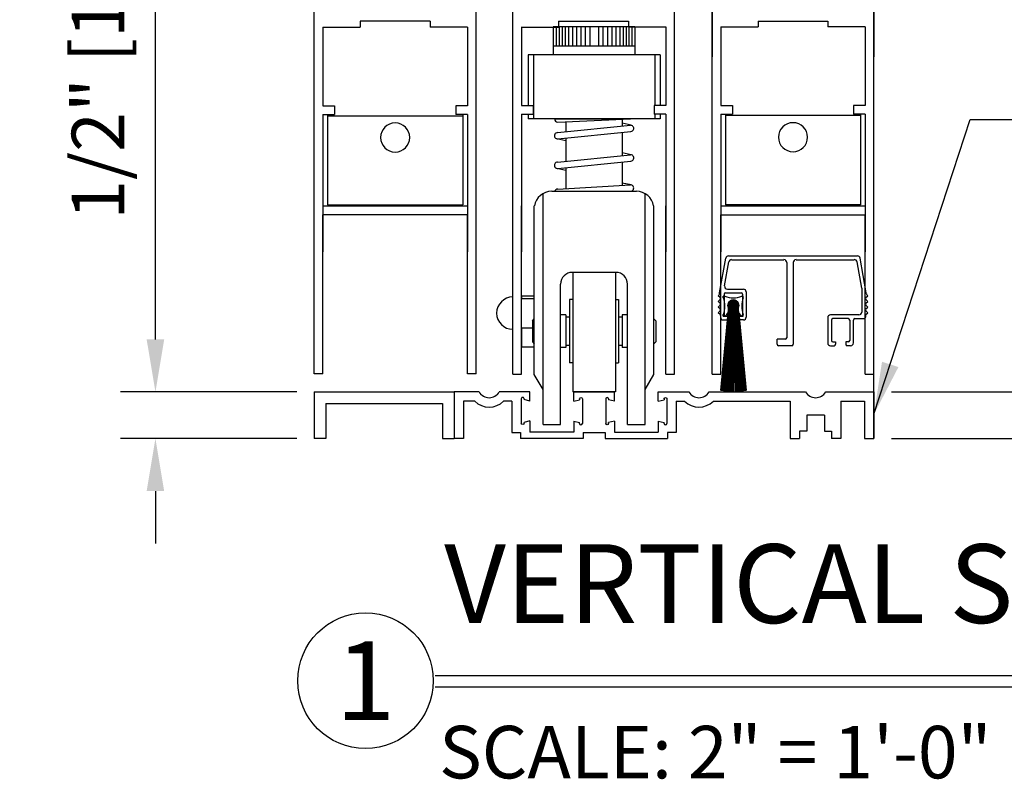
# Model space of a CAD drawing. Extents: x 927 to 2550, y 1426 to 1716.
# Drawn here: x 975 to 986, y 1494 to 1502 of the extents above; entities that cross this region are included whole.
import ezdxf
from ezdxf.enums import TextEntityAlignment as Align

# ---------------------------------------------------------------- set-up
doc = ezdxf.new("R2010")
doc.units = 0
doc.header["$MEASUREMENT"] = 0
doc.header["$PDMODE"] = 2
doc.header["$PDSIZE"] = -2
doc.layers.get('DEFPOINTS').update_dxf_attribs({"linetype": 'CONTINUOUS'})
for name, color, linetype in [('G-DETL-DIMS', 31, 'CONTINUOUS'), ('G-DETL-FINE', 32, 'CONTINUOUS'), ('G-DETL-TITL', 30, 'CONTINUOUS')]:
    doc.layers.add(name, color=color, linetype=linetype)
doc.styles.add('ROMAND150', font='ROMAND.SHX', dxfattribs={"height": 0.84375})
doc.styles.get("Standard").update_dxf_attribs({"font": 'romans.shx'})
doc.dimstyles.new('DIM6', dxfattribs={"dimscale": 6, "dimtxt": 0.09375, "dimasz": 0.09375, "dimexe": 0.0625, "dimexo": 0.03125, "dimgap": 0.03125, "dimtad": 1, "dimdec": 3, "dimzin": 4, "dimdsep": 46, "dimlunit": 5, "dimtxsty": 'Standard', "dimcen": -0.0625, "dimadec": 0, "dimazin": 0, "dimtfac": 1, "dimtdec": 3, "dimtofl": 0, "dimtmove": 0, "dimatfit": 3, "dimfxl": 0.06, "dimfrac": 2, "dimtolj": 1, "dimtzin": 4, "dimarcsym": 0})
doc.dimstyles.new('DIM6$7', dxfattribs={"dimscale": 6, "dimtxt": 0.09375, "dimasz": 0.09375, "dimexe": 0.0625, "dimexo": 0.03125, "dimgap": 0.03125, "dimtad": 0, "dimdec": 3, "dimzin": 4, "dimdsep": 46, "dimlunit": 5, "dimtxsty": 'Standard', "dimcen": -0.0625, "dimadec": 0, "dimazin": 0, "dimtfac": 1, "dimtdec": 3, "dimtofl": 0, "dimtmove": 0, "dimatfit": 3, "dimfxl": 0.06, "dimfrac": 2, "dimtolj": 1, "dimtzin": 4, "dimarcsym": 0})

# ---------------------------------------------------------------- blocks, each defined once
blk = doc.blocks.new('*D160')
at = {"layer": 'DEFPOINTS', "color": 0, "transparency": 16777216}
for p in [(976.486, 1498.211), (978.188, 1498.211), (978.188, 1497.711)]:
    blk.add_point(p, dxfattribs=at)
at = {"layer": 'G-DETL-DIMS', "color": 0, "lineweight": -2, "transparency": 16777216}
for p, q in [((976.486, 1498.774), (976.486, 1503.836)), ((978.001, 1498.211), (976.111, 1498.211)), ((978.001, 1497.711), (976.111, 1497.711)), ((976.486, 1497.149), (976.486, 1496.586))]:
    blk.add_line(p, q, dxfattribs=at)
at = {"layer": 'G-DETL-DIMS', "color": 0, "transparency": 16777216}
for points in [[(976.392, 1498.774), (976.58, 1498.774), (976.486, 1498.211)], [(976.392, 1497.149), (976.58, 1497.149), (976.486, 1497.711)]]:
    blk.add_solid(points, dxfattribs=at)
at = {"layer": 'G-DETL-DIMS', "color": 0, "transparency": 16777216, "insert": (975.87, 1501.586), "char_height": 0.5625, "attachment_point": 5, "rotation": 90}
blk.add_mtext('\\A1;1/2" [13]', dxfattribs=at)
blk = doc.blocks.new('*D140')
at = {"layer": 'DEFPOINTS', "color": 0, "transparency": 16777216}
for p in [(984.188, 1521.875), (993.902, 1521.875), (984.188, 1497.711)]:
    blk.add_point(p, dxfattribs=at)
at = {"layer": 'G-DETL-DIMS', "color": 0, "lineweight": -2, "transparency": 16777216}
for p, q in [((984.376, 1521.875), (994.277, 1521.875)), ((993.902, 1498.274), (993.902, 1521.312)), ((984.376, 1497.711), (994.277, 1497.711))]:
    blk.add_line(p, q, dxfattribs=at)
at = {"layer": 'G-DETL-DIMS', "color": 0, "transparency": 16777216}
for points in [[(993.808, 1521.312), (993.996, 1521.312), (993.902, 1521.875)], [(993.808, 1498.274), (993.996, 1498.274), (993.902, 1497.711)]]:
    blk.add_solid(points, dxfattribs=at)
at = {"layer": 'G-DETL-DIMS', "color": 0, "transparency": 16777216, "insert": (993.286, 1509.793), "char_height": 0.5625, "attachment_point": 5, "rotation": 90}
blk.add_mtext('\\A1;92" [2337] PACKAGE HEIGHT', dxfattribs=at)
blk = doc.blocks.new('*D141')
at = {"layer": 'DEFPOINTS', "color": 0, "transparency": 16777216}
for p in [(984.188, 1512.875), (992.399, 1512.875), (984.188, 1498.211)]:
    blk.add_point(p, dxfattribs=at)
at = {"layer": 'G-DETL-DIMS', "color": 0, "lineweight": -2, "transparency": 16777216}
for p, q in [((984.376, 1512.875), (992.774, 1512.875)), ((992.399, 1498.774), (992.399, 1512.312)), ((984.376, 1498.211), (992.774, 1498.211))]:
    blk.add_line(p, q, dxfattribs=at)
at = {"layer": 'G-DETL-DIMS', "color": 0, "transparency": 16777216}
for points in [[(992.305, 1512.312), (992.493, 1512.312), (992.399, 1512.875)], [(992.305, 1498.774), (992.493, 1498.774), (992.399, 1498.211)]]:
    blk.add_solid(points, dxfattribs=at)
at = {"layer": 'G-DETL-DIMS', "color": 0, "transparency": 16777216, "insert": (991.783, 1505.522), "char_height": 0.5625, "attachment_point": 5, "rotation": 90}
blk.add_mtext('\\A1;82 1/2" [2095] CLEAR OPENING', dxfattribs=at)
blk = doc.blocks.new('*D143')
at = {"layer": 'DEFPOINTS', "color": 0, "transparency": 16777216}
for p in [(984.188, 1522.125), (995.323, 1522.125), (984.188, 1497.711)]:
    blk.add_point(p, dxfattribs=at)
at = {"layer": 'G-DETL-DIMS', "color": 0, "lineweight": -2, "transparency": 16777216}
for p, q in [((984.376, 1522.125), (995.698, 1522.125)), ((995.323, 1498.274), (995.323, 1521.562)), ((984.376, 1497.711), (995.698, 1497.711))]:
    blk.add_line(p, q, dxfattribs=at)
at = {"layer": 'G-DETL-DIMS', "color": 0, "transparency": 16777216}
for points in [[(995.229, 1521.562), (995.416, 1521.562), (995.323, 1522.125)], [(995.229, 1498.274), (995.416, 1498.274), (995.323, 1497.711)]]:
    blk.add_solid(points, dxfattribs=at)
at = {"layer": 'G-DETL-DIMS', "color": 0, "transparency": 16777216, "insert": (994.854, 1508.793), "char_height": 0.5625, "attachment_point": 5, "rotation": 90}
blk.add_mtext('\\A1;ROUGH OPENING', dxfattribs=at)

msp = doc.modelspace()

# ---------------------------------------------------------------- linework, layer by layer
at = {"layer": 'G-DETL-FINE'}
for p, q in [((982.4532, 1503.2506), (982.4532, 1501.8019)), ((984.1882, 1503.2506), (984.1882, 1501.8019)), ((978.1882, 1498.4036), (978.1882, 1502.3225)), ((979.9232, 1498.4036), (979.9232, 1502.3225)), ((980.3169, 1498.4021), (980.3169, 1502.3251)), ((982.0519, 1498.4021), (982.0519, 1502.3251)), ((982.4532, 1498.4021), (982.4532, 1502.3251)), ((984.1882, 1497.7115), (984.1882, 1502.3251)), ((979.4306, 1502.1825), (978.6806, 1502.1825)), ((978.6806, 1502.1825), (978.6806, 1502.1215)), ((979.4306, 1502.1825), (979.4306, 1502.1215)), ((980.8077, 1502.1823), (981.5577, 1502.1823)), ((980.8077, 1502.1823), (980.8077, 1502.1213)), ((981.5577, 1502.1823), (981.5577, 1502.1213)), ((982.9456, 1502.1851), (983.6956, 1502.1851)), ((982.9456, 1502.1851), (982.9456, 1502.1241)), ((983.6956, 1502.1851), (983.6956, 1502.1241)), ((978.2812, 1502.1215), (978.6806, 1502.1215)), ((978.2812, 1502.1215), (978.2812, 1501.2769)), ((979.8302, 1502.1215), (979.4306, 1502.1215)), ((979.8302, 1502.1215), (979.8302, 1501.2769)), ((980.4083, 1502.1213), (980.8077, 1502.1213)), ((980.4099, 1502.1241), (980.4099, 1501.2797)), ((981.6257, 1502.1217), (980.7507, 1502.1217)), ((980.7507, 1502.1217), (980.7507, 1501.8231)), ((980.782, 1502.1217), (980.782, 1501.9189)), ((980.815, 1502.1217), (980.815, 1501.9189)), ((980.8458, 1502.1217), (980.8458, 1501.9189)), ((980.8765, 1502.1217), (980.8765, 1501.9189)), ((980.9131, 1502.1217), (980.9131, 1501.9189)), ((980.9557, 1502.1217), (980.9557, 1501.9189)), ((980.9994, 1502.1217), (980.9994, 1501.9189)), ((981.0455, 1502.1217), (981.0455, 1501.9189)), ((981.0939, 1502.1217), (981.0939, 1501.9189)), ((981.1412, 1502.1217), (981.1412, 1501.9189)), ((981.2352, 1502.1217), (981.2352, 1501.9189)), ((981.2825, 1502.1217), (981.2825, 1501.9189)), ((981.3309, 1502.1217), (981.3309, 1501.9189)), ((981.377, 1502.1217), (981.377, 1501.9189)), ((981.4207, 1502.1217), (981.4207, 1501.9189)), ((981.4633, 1502.1217), (981.4633, 1501.9189)), ((981.4999, 1502.1217), (981.4999, 1501.9189)), ((981.5306, 1502.1217), (981.5306, 1501.9189)), ((981.9573, 1502.1213), (981.5577, 1502.1213)), ((981.5614, 1502.1217), (981.5614, 1501.9189)), ((981.5945, 1502.1217), (981.5945, 1501.9189)), ((981.6257, 1502.1217), (981.6257, 1501.8231)), ((981.9589, 1502.1241), (981.9589, 1501.2797)), ((982.5462, 1502.1241), (982.9456, 1502.1241)), ((982.5462, 1502.1241), (982.5462, 1501.2797)), ((984.0952, 1502.1241), (983.6956, 1502.1241)), ((984.0952, 1502.1241), (984.0952, 1501.2797)), ((981.8965, 1501.8231), (980.4799, 1501.8231)), ((980.4799, 1501.8231), (980.4799, 1501.2797)), ((980.5382, 1501.8231), (980.5382, 1501.1369)), ((980.7507, 1501.9189), (981.6257, 1501.9189)), ((981.8382, 1501.8231), (981.8382, 1501.2797)), ((981.8965, 1501.8231), (981.8965, 1501.2797)), ((978.2812, 1501.2769), (978.4062, 1501.2769)), ((978.2812, 1501.1839), (978.2812, 1499.7109)), ((978.2812, 1501.1839), (978.4062, 1501.1839)), ((978.3306, 1501.1839), (978.3306, 1500.2149)), ((978.4062, 1501.2769), (978.4062, 1501.1839)), ((979.7052, 1501.2769), (979.7052, 1501.1839)), ((979.8302, 1501.2769), (979.7052, 1501.2769)), ((979.8302, 1501.1839), (979.7052, 1501.1839)), ((979.7806, 1501.1839), (979.7806, 1500.2149)), ((979.8302, 1501.1839), (979.8302, 1499.7109)), ((980.4099, 1501.2797), (980.5349, 1501.2797)), ((980.4099, 1501.1867), (980.4099, 1499.7137)), ((980.4099, 1501.1867), (980.5349, 1501.1867)), ((980.4799, 1501.1867), (980.4799, 1501.1369)), ((980.5349, 1501.2797), (980.5349, 1501.1867)), ((981.8339, 1501.2797), (981.8339, 1501.1867)), ((981.9589, 1501.2797), (981.8339, 1501.2797)), ((981.9589, 1501.1867), (981.8339, 1501.1867)), ((981.8382, 1501.1867), (981.8382, 1501.1369)), ((981.8965, 1501.1867), (981.8965, 1501.1369)), ((981.9589, 1501.1867), (981.9589, 1499.7137)), ((982.5462, 1501.2797), (982.6712, 1501.2797)), ((982.5462, 1501.1867), (982.5462, 1499.7137)), ((982.5462, 1501.1867), (982.6712, 1501.1867)), ((982.5956, 1501.1867), (982.5956, 1500.2177)), ((982.6712, 1501.2797), (982.6712, 1501.1867)), ((983.9702, 1501.2797), (983.9702, 1501.1867)), ((984.0952, 1501.2797), (983.9702, 1501.2797)), ((984.0952, 1501.1867), (983.9702, 1501.1867)), ((984.0456, 1501.1867), (984.0456, 1500.2177)), ((984.0952, 1501.1867), (984.0952, 1499.7137)), ((978.3306, 1501.1699), (979.7806, 1501.1699)), ((981.8965, 1501.1369), (980.4799, 1501.1369)), ((980.7632, 1501.1369), (981.5792, 1501.1369)), ((980.7987, 1501.1034), (981.5777, 1501.1373)), ((980.8872, 1501.1072), (980.8872, 1500.9994)), ((980.8872, 1501.1072), (980.8872, 1501.0015)), ((981.4892, 1501.1334), (981.4892, 1501.0604)), ((981.4892, 1501.1334), (981.4892, 1501.0604)), ((981.4892, 1501.1334), (981.4892, 1501.0623)), ((981.5866, 1501.0687), (981.4892, 1501.0896)), ((984.0456, 1501.1727), (982.5956, 1501.1727)), ((980.7972, 1500.9903), (981.5792, 1501.0695)), ((980.8006, 1500.9225), (981.5826, 1501.0017)), ((981.4892, 1500.9922), (981.4892, 1500.7436)), ((980.8872, 1500.9022), (980.7898, 1500.9231)), ((980.8872, 1500.9312), (980.8872, 1500.6826)), ((981.5866, 1500.7519), (981.4892, 1500.7728)), ((980.7972, 1500.6735), (981.5792, 1500.7527)), ((980.8006, 1500.6057), (981.5826, 1500.6849)), ((981.4892, 1500.6754), (981.4892, 1500.4243)), ((980.8872, 1500.5854), (980.7898, 1500.6063)), ((980.8872, 1500.6144), (980.8872, 1500.3895)), ((981.5866, 1500.4287), (981.4892, 1500.4496)), ((980.7347, 1500.3615), (981.6417, 1500.3615)), ((980.7652, 1500.3615), (981.5792, 1500.3615)), ((980.7972, 1500.3843), (981.5792, 1500.4295)), ((980.6417, 1500.2037), (980.6417, 1500.3367)), ((981.7347, 1500.2037), (981.7347, 1500.3367)), ((979.8302, 1500.2009), (978.2812, 1500.2009)), ((978.3306, 1500.2149), (979.7806, 1500.2149)), ((980.4099, 1498.4021), (980.4099, 1500.2051)), ((980.5477, 1498.3993), (980.5477, 1500.2051)), ((980.6417, 1497.8615), (980.6417, 1500.2051)), ((981.7347, 1497.8615), (981.7347, 1500.2051)), ((981.8287, 1498.3993), (981.8287, 1500.2051)), ((981.9589, 1498.4021), (981.9589, 1500.2051)), ((982.5462, 1500.2037), (984.0952, 1500.2037)), ((984.0456, 1500.2177), (982.5956, 1500.2177)), ((979.8302, 1500.1079), (978.2812, 1500.1079)), ((978.2812, 1498.4036), (978.2812, 1500.1079)), ((979.8302, 1498.4036), (979.8302, 1500.1079)), ((982.5462, 1500.1107), (984.0952, 1500.1107)), ((982.5462, 1498.4021), (982.5462, 1500.1107)), ((984.0952, 1498.4021), (984.0952, 1500.1107)), ((982.5339, 1499.2729), (982.5993, 1499.6437)), ((982.5879, 1499.3482), (982.6329, 1499.6037)), ((982.6289, 1499.6686), (984.0117, 1499.6686)), ((982.6625, 1499.6285), (983.2231, 1499.6285)), ((983.3533, 1499.6285), (983.978, 1499.6285)), ((984.0573, 1499.3219), (984.0076, 1499.6037)), ((984.1066, 1499.2729), (984.0412, 1499.6437)), ((983.2532, 1499.5985), (983.2532, 1498.7916)), ((983.3233, 1499.5985), (983.3233, 1498.7215)), ((981.4222, 1499.4921), (980.9542, 1499.4921)), ((980.9602, 1499.4921), (980.9602, 1498.2115)), ((981.4162, 1499.4921), (981.4162, 1498.2115)), ((980.8292, 1497.8615), (980.8292, 1499.3671)), ((981.5472, 1497.8615), (981.5472, 1499.3671)), ((982.6175, 1499.313), (982.7886, 1499.313)), ((984.0573, 1499.3219), (984.0573, 1499.0671)), ((980.4099, 1499.2414), (980.4099, 1499.2114)), ((980.4099, 1499.2414), (980.5477, 1499.2414)), ((980.4099, 1499.2114), (980.5477, 1499.2114)), ((980.9602, 1499.2015), (980.9252, 1499.2015)), ((980.9252, 1499.2015), (980.9252, 1498.5215)), ((981.4162, 1499.2015), (981.4512, 1499.2015)), ((981.4512, 1499.2015), (981.4512, 1498.5215)), ((982.5295, 1499.253), (982.5189, 1499.2424)), ((982.5388, 1499.2225), (982.5189, 1499.2424)), ((982.5388, 1499.2012), (982.5189, 1499.1813)), ((982.5383, 1499.1619), (982.5189, 1499.1813)), ((982.5339, 1499.2636), (982.5339, 1499.2729)), ((982.5737, 1499.2198), (982.5737, 1499.2368)), ((982.5908, 1499.2368), (982.5737, 1499.2368)), ((982.5832, 1499.2579), (982.5832, 1499.0375)), ((982.5983, 1499.2729), (982.7636, 1499.2729)), ((982.6811, 1499.1968), (982.6231, 1499.1388)), ((982.6845, 1499.1967), (982.6232, 1499.1353)), ((982.6775, 1499.1967), (982.6232, 1499.1424)), ((982.6878, 1499.1964), (982.6235, 1499.1321)), ((982.6735, 1499.1963), (982.6235, 1499.1463)), ((982.6909, 1499.1959), (982.6239, 1499.129)), ((982.6693, 1499.1956), (982.6242, 1499.1506)), ((982.6938, 1499.1953), (982.6245, 1499.126)), ((982.6966, 1499.1946), (982.6252, 1499.1232)), ((982.6646, 1499.1944), (982.6254, 1499.1553)), ((982.6993, 1499.1938), (982.6261, 1499.1205)), ((982.7019, 1499.1928), (982.627, 1499.1179)), ((982.6591, 1499.1925), (982.6273, 1499.1607)), ((982.7044, 1499.1918), (982.6281, 1499.1154)), ((982.7068, 1499.1907), (982.6292, 1499.113)), ((982.7092, 1499.1894), (982.6304, 1499.1107)), ((982.6522, 1499.1892), (982.6307, 1499.1676)), ((982.7114, 1499.1881), (982.6317, 1499.1085)), ((982.7135, 1499.1867), (982.6331, 1499.1063)), ((982.7156, 1499.1852), (982.6346, 1499.1043)), ((982.7176, 1499.1837), (982.6362, 1499.1023)), ((982.7195, 1499.1821), (982.6378, 1499.1004)), ((982.639, 1499.1788), (982.7208, 1499.097)), ((982.7213, 1499.1803), (982.6395, 1499.0985)), ((982.6408, 1499.1806), (982.7226, 1499.0988)), ((982.7231, 1499.1786), (982.6413, 1499.0968)), ((982.6426, 1499.1823), (982.7243, 1499.1006)), ((982.6445, 1499.1839), (982.7259, 1499.1025)), ((982.6465, 1499.1854), (982.7274, 1499.1045)), ((982.6486, 1499.1869), (982.7289, 1499.1066)), ((982.6507, 1499.1883), (982.7303, 1499.1088)), ((982.653, 1499.1896), (982.7316, 1499.111)), ((982.6553, 1499.1908), (982.7328, 1499.1133)), ((982.6577, 1499.1919), (982.7339, 1499.1158)), ((982.6602, 1499.193), (982.7349, 1499.1183)), ((982.6629, 1499.1939), (982.7359, 1499.1209)), ((982.6656, 1499.1947), (982.7367, 1499.1236)), ((982.6684, 1499.1954), (982.7374, 1499.1264)), ((982.6714, 1499.196), (982.738, 1499.1294)), ((982.6745, 1499.1964), (982.7384, 1499.1325)), ((982.6778, 1499.1967), (982.7387, 1499.1358)), ((982.6812, 1499.1968), (982.7388, 1499.1392)), ((982.6849, 1499.1967), (982.7386, 1499.1429)), ((982.6888, 1499.1962), (982.7382, 1499.1469)), ((982.6931, 1499.1955), (982.7375, 1499.1512)), ((982.6979, 1499.1942), (982.7362, 1499.156)), ((982.7035, 1499.1922), (982.7342, 1499.1616)), ((982.7108, 1499.1885), (982.7305, 1499.1688)), ((982.7881, 1499.2368), (982.7711, 1499.2368)), ((982.7786, 1499.2579), (982.7786, 1499.0375)), ((982.7881, 1499.2198), (982.7881, 1499.2368)), ((982.8187, 1499.2829), (982.8187, 1499.0124)), ((984.1018, 1499.2225), (984.1217, 1499.2424)), ((984.1018, 1499.2012), (984.1217, 1499.1813)), ((984.1022, 1499.1619), (984.1217, 1499.1813)), ((984.1066, 1499.2636), (984.1066, 1499.2729)), ((984.111, 1499.253), (984.1217, 1499.2424)), ((982.5383, 1499.1407), (982.5189, 1499.1212)), ((982.5388, 1499.1013), (982.5189, 1499.1212)), ((982.5388, 1499.0801), (982.5189, 1499.0602)), ((982.6273, 1499.0732), (982.5546, 1498.2237)), ((982.6333, 1499.139), (982.5684, 1498.2219)), ((982.6393, 1499.139), (982.5805, 1498.2205)), ((982.6453, 1499.139), (982.5938, 1498.2192)), ((982.6513, 1499.139), (982.6079, 1498.2179)), ((982.6574, 1499.139), (982.619, 1498.2171)), ((982.6231, 1499.1415), (982.6835, 1499.0812)), ((982.6231, 1499.1381), (982.68, 1499.0811)), ((982.6233, 1499.1343), (982.6763, 1499.0813)), ((982.6234, 1499.1448), (982.6868, 1499.0814)), ((982.6237, 1499.1303), (982.6723, 1499.0817)), ((982.6238, 1499.148), (982.69, 1499.0818)), ((982.6243, 1499.151), (982.6929, 1499.0824)), ((982.6245, 1499.126), (982.6679, 1499.0826)), ((982.625, 1499.1538), (982.6958, 1499.083)), ((982.6258, 1499.1566), (982.6985, 1499.0838)), ((982.6259, 1499.1211), (982.663, 1499.0839)), ((982.6267, 1499.1592), (982.7012, 1499.0848)), ((982.6277, 1499.1617), (982.7037, 1499.0858)), ((982.6281, 1499.1153), (982.6573, 1499.0861)), ((982.6289, 1499.1642), (982.7061, 1499.0869)), ((982.6634, 1499.1389), (982.6299, 1498.2165)), ((982.6301, 1499.1665), (982.7085, 1499.0881)), ((982.6313, 1499.1687), (982.7107, 1499.0894)), ((982.6323, 1499.1076), (982.6495, 1499.0903)), ((982.6327, 1499.1709), (982.7129, 1499.0907)), ((982.6342, 1499.173), (982.715, 1499.0922)), ((982.6357, 1499.175), (982.717, 1499.0937)), ((982.6373, 1499.1769), (982.7189, 1499.0953)), ((982.6694, 1499.1389), (982.6425, 1498.2159)), ((982.7247, 1499.1767), (982.6432, 1499.0951)), ((982.7263, 1499.1747), (982.6451, 1499.0935)), ((982.7279, 1499.1727), (982.6471, 1499.092)), ((982.7293, 1499.1706), (982.6492, 1499.0905)), ((982.7307, 1499.1684), (982.6514, 1499.0892)), ((982.6754, 1499.1389), (982.6518, 1498.2155)), ((982.7319, 1499.1662), (982.6537, 1499.0879)), ((982.7331, 1499.1638), (982.656, 1499.0867)), ((982.7342, 1499.1614), (982.6585, 1499.0856)), ((982.7352, 1499.1588), (982.661, 1499.0846)), ((982.7361, 1499.1562), (982.6637, 1499.0837)), ((982.6814, 1499.1389), (982.6653, 1498.2152)), ((982.7369, 1499.1534), (982.6664, 1499.0829)), ((982.7376, 1499.1506), (982.6693, 1499.0823)), ((982.7381, 1499.1476), (982.6723, 1499.0817)), ((982.7385, 1499.1444), (982.6755, 1499.0814)), ((982.7387, 1499.1411), (982.6788, 1499.0811)), ((982.6809, 1499.1389), (982.6966, 1498.2152)), ((982.6814, 1499.1389), (982.6809, 1498.2151)), ((982.7387, 1499.1376), (982.6823, 1499.0811)), ((982.7385, 1499.1338), (982.686, 1499.0813)), ((982.6869, 1499.1389), (982.71, 1498.2155)), ((982.738, 1499.1298), (982.6901, 1499.0818)), ((982.6929, 1499.1389), (982.7193, 1498.2159)), ((982.7371, 1499.1253), (982.6945, 1499.0827)), ((982.6989, 1499.1389), (982.7319, 1498.2165)), ((982.7357, 1499.1203), (982.6995, 1499.0842)), ((982.705, 1499.1389), (982.7428, 1498.2171)), ((982.7333, 1499.1144), (982.7054, 1499.0866)), ((982.711, 1499.1389), (982.7539, 1498.2179)), ((982.7285, 1499.1061), (982.7138, 1499.0913)), ((982.717, 1499.1389), (982.768, 1498.2192)), ((982.723, 1499.1389), (982.7813, 1498.2205)), ((982.729, 1499.1389), (982.7934, 1498.2227)), ((982.735, 1499.0732), (982.8072, 1498.2237)), ((984.1018, 1499.1013), (984.1217, 1499.1212)), ((984.1018, 1499.0801), (984.1217, 1499.0602)), ((984.1022, 1499.1407), (984.1217, 1499.1212)), ((980.5269, 1498.974), (980.5477, 1498.9948)), ((980.5269, 1498.974), (980.5269, 1498.749)), ((980.8862, 1499.0365), (980.8292, 1499.0365)), ((980.8862, 1499.0365), (980.8862, 1498.6865)), ((980.9252, 1499.013), (980.8862, 1499.013)), ((981.4902, 1499.013), (981.4512, 1499.013)), ((981.5472, 1499.0365), (981.4902, 1499.0365)), ((981.4902, 1499.0365), (981.4902, 1498.6865)), ((981.8495, 1498.974), (981.8287, 1498.9948)), ((981.8495, 1498.974), (981.8495, 1498.749)), ((982.5388, 1499.0403), (982.5189, 1499.0602)), ((982.6213, 1499.0565), (982.5429, 1498.2254)), ((982.5432, 1499.0297), (982.5432, 1499.0124)), ((982.5732, 1498.9824), (982.6108, 1498.9824)), ((982.5737, 1499.0225), (982.5737, 1499.0395)), ((982.5737, 1499.0225), (982.7881, 1499.0225)), ((982.5983, 1499.0225), (982.6258, 1499.0225)), ((982.6258, 1499.0225), (982.6258, 1498.9974)), ((982.736, 1499.0225), (982.736, 1498.9974)), ((982.7636, 1499.0225), (982.736, 1499.0225)), ((982.741, 1499.0565), (982.819, 1498.2254)), ((982.7886, 1498.9824), (982.751, 1498.9824)), ((982.7881, 1499.0225), (982.7881, 1499.0395)), ((983.6932, 1499.0069), (983.6932, 1498.7365)), ((984.0273, 1499.037), (983.7233, 1499.037)), ((983.7333, 1498.9819), (983.7333, 1498.7615)), ((983.9136, 1498.9969), (983.7483, 1498.9969)), ((983.9286, 1498.9819), (983.9286, 1498.7615)), ((983.9687, 1498.7365), (983.9687, 1498.9819)), ((983.9837, 1498.9969), (984.0823, 1498.9969)), ((984.0974, 1499.0297), (984.0974, 1499.012)), ((984.0974, 1499.0297), (984.0974, 1499.0124)), ((984.1018, 1499.0403), (984.1217, 1499.0602)), ((980.4099, 1498.8994), (980.4099, 1498.6954)), ((980.4099, 1498.8994), (980.5269, 1498.8994)), ((983.2381, 1498.7765), (983.1505, 1498.7765)), ((983.1505, 1498.7215), (983.1505, 1498.7765)), ((980.4191, 1498.6954), (980.4099, 1498.7048)), ((980.4099, 1498.6954), (980.5477, 1498.6954)), ((980.5269, 1498.749), (980.5477, 1498.7281)), ((980.8862, 1498.6865), (980.8292, 1498.6865)), ((980.9252, 1498.71), (980.8862, 1498.71)), ((981.4902, 1498.71), (981.4512, 1498.71)), ((981.5472, 1498.6865), (981.4902, 1498.6865)), ((981.8495, 1498.749), (981.8287, 1498.7281)), ((983.3083, 1498.7064), (983.1655, 1498.7064)), ((983.7233, 1498.7064), (983.7608, 1498.7064)), ((983.7483, 1498.7465), (983.7758, 1498.7465)), ((983.7758, 1498.7465), (983.7758, 1498.7215)), ((983.886, 1498.7465), (983.886, 1498.7215)), ((983.9136, 1498.7465), (983.886, 1498.7465)), ((983.9386, 1498.7064), (983.9011, 1498.7064)), ((980.9602, 1498.5215), (980.9252, 1498.5215)), ((981.4162, 1498.5215), (981.4512, 1498.5215)), ((978.2812, 1498.4036), (978.1882, 1498.4036)), ((979.9232, 1498.4036), (979.8302, 1498.4036)), ((980.3169, 1498.4021), (980.4099, 1498.4021)), ((980.6417, 1498.2365), (980.5477, 1498.3993)), ((981.7347, 1498.2365), (981.8287, 1498.3993)), ((981.9589, 1498.4021), (982.0519, 1498.4021)), ((982.4532, 1498.4021), (982.5462, 1498.4021)), ((984.0952, 1498.4021), (984.1882, 1498.4021)), ((978.1882, 1498.2115), (979.6882, 1498.2115)), ((978.1882, 1498.2115), (978.1882, 1497.7115)), ((979.6882, 1498.2115), (979.6882, 1497.7115)), ((979.9557, 1498.2115), (979.6882, 1498.2115)), ((979.6882, 1498.2115), (979.6882, 1497.7115)), ((980.5007, 1498.2115), (980.1717, 1498.2115)), ((980.4077, 1498.1384), (980.4077, 1497.8764)), ((980.4377, 1498.1384), (980.4377, 1498.1304)), ((980.5007, 1498.1135), (980.4377, 1498.1304)), ((980.5007, 1498.1135), (980.5007, 1498.2115)), ((981.4162, 1498.2115), (980.9602, 1498.2115)), ((980.9697, 1498.1115), (980.9697, 1498.2115)), ((980.9697, 1498.2115), (981.4067, 1498.2115)), ((980.9697, 1498.1115), (981.0327, 1498.1284)), ((981.0327, 1498.1364), (981.0327, 1498.1284)), ((981.0627, 1498.1364), (981.0627, 1497.8744)), ((981.3137, 1498.1364), (981.3137, 1497.8744)), ((981.3437, 1498.1364), (981.3437, 1498.1284)), ((981.4067, 1498.1115), (981.3437, 1498.1284)), ((981.4067, 1498.1115), (981.4067, 1498.2115)), ((981.8757, 1498.1115), (981.8757, 1498.2115)), ((981.8757, 1498.2115), (982.2047, 1498.2115)), ((981.8757, 1498.1115), (981.9387, 1498.1284)), ((981.9387, 1498.1364), (981.9387, 1498.1284)), ((981.9687, 1498.1364), (981.9687, 1497.8744)), ((982.4207, 1498.2115), (983.4552, 1498.2115)), ((983.6712, 1498.2115), (984.1882, 1498.2115)), ((984.1882, 1498.2115), (984.1882, 1497.7115)), ((978.3132, 1498.0865), (978.3132, 1497.7115)), ((978.3132, 1498.0865), (979.5632, 1498.0865)), ((979.5632, 1498.0865), (979.5632, 1497.7115)), ((979.7882, 1498.1115), (979.7882, 1497.7115)), ((979.9086, 1498.1115), (979.7882, 1498.1115)), ((980.3077, 1498.1115), (980.2188, 1498.1115)), ((980.3077, 1498.1115), (980.3077, 1497.7785)), ((982.0687, 1498.1115), (982.1576, 1498.1115)), ((982.0687, 1498.1115), (982.0687, 1497.7785)), ((982.4678, 1498.1115), (983.2917, 1498.1115)), ((983.2917, 1498.1115), (983.2917, 1497.7115)), ((983.8347, 1498.1115), (984.0882, 1498.1115)), ((983.8347, 1498.1115), (983.8347, 1497.7115)), ((984.0882, 1498.1115), (984.0882, 1497.7115)), ((983.4697, 1497.9615), (983.4697, 1497.7895)), ((983.6567, 1497.9615), (983.4697, 1497.9615)), ((983.6567, 1497.9615), (983.6567, 1497.7895)), ((980.5007, 1497.9014), (980.4377, 1497.8846)), ((980.4377, 1497.8765), (980.4377, 1497.8846)), ((980.5007, 1497.9035), (980.5007, 1497.7815)), ((980.6417, 1497.8615), (980.8292, 1497.8615)), ((980.9697, 1497.8994), (980.9697, 1497.7815)), ((980.9697, 1497.8994), (981.0327, 1497.8826)), ((981.0327, 1497.8745), (981.0327, 1497.8826)), ((981.4067, 1497.8994), (981.3437, 1497.8826)), ((981.3437, 1497.8745), (981.3437, 1497.8826)), ((981.4067, 1497.8994), (981.4067, 1497.7815)), ((981.5472, 1497.8615), (981.7347, 1497.8615)), ((981.8757, 1497.8994), (981.9387, 1497.8826)), ((981.8757, 1497.8994), (981.8757, 1497.7815)), ((981.9387, 1497.8745), (981.9387, 1497.8826)), ((978.3132, 1497.7115), (978.1882, 1497.7115)), ((979.5632, 1497.7115), (979.6882, 1497.7115)), ((979.7882, 1497.7115), (979.6882, 1497.7115)), ((980.3077, 1497.7785), (980.4007, 1497.7785)), ((980.4007, 1497.7785), (980.4007, 1497.7115)), ((981.0697, 1497.7115), (980.4007, 1497.7115)), ((980.9697, 1497.7815), (980.5007, 1497.7815)), ((981.0697, 1497.7785), (981.0697, 1497.7115)), ((981.0697, 1497.7785), (981.3067, 1497.7785)), ((981.3067, 1497.7785), (981.3067, 1497.7115)), ((981.3067, 1497.7115), (981.9757, 1497.7115)), ((981.4067, 1497.7815), (981.8757, 1497.7815)), ((981.9757, 1497.7785), (981.9757, 1497.7115)), ((982.0687, 1497.7785), (981.9757, 1497.7785)), ((983.2917, 1497.7115), (983.3917, 1497.7115)), ((983.3917, 1497.7895), (983.3917, 1497.7115)), ((983.4697, 1497.7895), (983.3917, 1497.7895)), ((983.6567, 1497.7895), (983.7347, 1497.7895)), ((983.7347, 1497.7895), (983.7347, 1497.7115)), ((983.8347, 1497.7115), (983.7347, 1497.7115)), ((984.0882, 1497.7115), (984.1882, 1497.7115))]:
    msp.add_line(p, q, dxfattribs=at)
at = {"layer": 'G-DETL-FINE', "extrusion": (0, 0, -1)}
for centre in [(-979.0556, 1500.9375), (-983.3206, 1500.9403)]:
    msp.add_circle(centre, 0.156, dxfattribs=at)
at = {"layer": 'G-DETL-FINE'}
msp.add_circle((982.6809, 1499.1389), 0.0578, dxfattribs=at)
for centre, radius, start, end in [((980.7972, 1501.1373), 0.034, 180, 272.49427), ((980.7972, 1500.9563), 0.034, 90, 275.78313), ((981.5792, 1501.0355), 0.034, 275.78313, 101.56625), ((980.7972, 1500.6395), 0.034, 90, 275.78313), ((981.5792, 1500.7187), 0.034, 275.78313, 101.56625), ((980.7347, 1500.1745), 0.187, 90, 171.01652), ((980.7972, 1500.35), 0.034, 87.45102, 160.23594), ((981.5792, 1500.3955), 0.034, 270, 96.61629), ((981.6417, 1500.1745), 0.187, 8.98348, 90), ((982.6289, 1499.6385), 0.0301, 90, 170), ((982.6625, 1499.5985), 0.0301, 90, 170), ((983.2231, 1499.5985), 0.0301, 0, 90), ((983.3533, 1499.5985), 0.0301, 90, 180), ((983.978, 1499.5985), 0.0301, 10, 90), ((984.0117, 1499.6385), 0.0301, 10, 90), ((980.9542, 1499.3671), 0.125, 90, 180), ((981.4222, 1499.3671), 0.125, 0, 90), ((982.6175, 1499.343), 0.0301, 170, 270), ((982.7886, 1499.2829), 0.0301, 0, 90), ((980.3169, 1499.0554), 0.1732, 90, 270), ((982.5189, 1499.2636), 0.015, 315, 360), ((982.5281, 1499.2119), 0.015, 315, 45), ((982.3436, 1499.1296), 0.2472, 338.60698, 21.39302), ((982.5983, 1499.2579), 0.015, 90, 180), ((982.6809, 1499.467), 0.2472, 248.60698, 291.39302), ((982.6809, 1499.1389), 0.0593, 339.66927, 200.33073), ((982.7636, 1499.2579), 0.015, 0, 90), ((983.0182, 1499.1296), 0.2472, 158.60698, 201.39302), ((984.1124, 1499.2119), 0.015, 135, 225), ((984.1217, 1499.2636), 0.015, 180, 225), ((982.5277, 1499.1513), 0.015, 315, 45), ((982.5281, 1499.0907), 0.015, 315, 45), ((982.5451, 1499.0931), 0.0841, 302.88114, 19.83196), ((982.8167, 1499.0931), 0.0841, 160.16804, 237.11886), ((984.1124, 1499.0907), 0.015, 135, 225), ((984.1129, 1499.1513), 0.015, 135, 225), ((982.5281, 1499.0297), 0.015, 0, 45), ((982.5732, 1499.0124), 0.0301, 180, 270), ((982.5983, 1499.0375), 0.015, 180, 270), ((982.6108, 1498.9974), 0.015, 270, 0), ((982.751, 1498.9974), 0.015, 180, 270), ((982.7636, 1499.0375), 0.015, 270, 0), ((982.7886, 1499.0124), 0.0301, 270, 0), ((983.7233, 1499.0069), 0.0301, 90, 180), ((983.7483, 1498.9819), 0.015, 90, 180), ((983.9136, 1498.9819), 0.015, 0, 90), ((983.9837, 1498.9819), 0.015, 90, 180), ((984.0273, 1499.0671), 0.0301, 270, 0), ((984.0823, 1499.012), 0.015, 270, 0), ((984.1124, 1499.0297), 0.015, 135, 180), ((983.2381, 1498.7916), 0.015, 270, 0), ((983.7483, 1498.7615), 0.015, 180, 270), ((983.9136, 1498.7615), 0.015, 270, 0), ((983.1655, 1498.7215), 0.015, 180, 270), ((983.3083, 1498.7215), 0.015, 270, 0), ((983.7233, 1498.7365), 0.0301, 180, 270), ((983.7608, 1498.7215), 0.015, 270, 0), ((983.9011, 1498.7215), 0.015, 180, 270), ((983.9386, 1498.7365), 0.0301, 270, 0), ((980.0637, 1498.2745), 0.125, 210.2651, 329.7348), ((980.4227, 1498.1385), 0.015, 359.7577, 180), ((981.3287, 1498.1365), 0.015, 359.7577, 180), ((982.3127, 1498.2745), 0.125, 210.2651, 329.7349), ((983.5632, 1498.2745), 0.125, 210.2651, 329.7349), ((980.0637, 1498.2745), 0.225, 226.4227, 313.5773), ((982.3127, 1498.2745), 0.225, 226.4227, 313.5773), ((981.0477, 1497.8745), 0.015, 179.75772, 359.7577), ((981.9537, 1497.8745), 0.015, 179.75772, 359.7577)]:
    msp.add_arc(centre, radius, start, end, dxfattribs=at)
at = {"layer": 'G-DETL-FINE', "extrusion": (0, 0, -1)}
for centre, start, end in [((-981.0477, 1498.1365), 359.7577, 180), ((-981.9537, 1498.1365), 359.7577, 180), ((-980.4227, 1497.8765), 179.75772, 359.7577), ((-981.3287, 1497.8745), 179.75772, 359.7577)]:
    msp.add_arc(centre, 0.015, start, end, dxfattribs=at)
at = {"layer": 'G-DETL-TITL'}
for p, q in [((979.4863, 1495.1738), (991.7681, 1495.1738)), ((979.4863, 1495.051), (991.7184, 1495.051))]:
    msp.add_line(p, q, dxfattribs=at)
msp.add_circle((978.738, 1495.1168), 0.7265, dxfattribs=at)

# ---------------------------------------------------------------- texts
at = {"layer": 'G-DETL-TITL', "style": 'ROMAND150'}
msp.add_text('1', height=0.8438, dxfattribs=at).set_placement((978.738, 1495.1168), align=Align.MIDDLE_CENTER)
at = {"layer": 'G-DETL-TITL'}
msp.add_text('SCALE: 2" = 1\'-0"', height=0.5625, dxfattribs=at).set_placement((979.5268, 1494.0709))
at = {"layer": 'G-DETL-TITL', "insert": (979.581, 1495.4722), "char_height": 0.84375, "attachment_point": 7, "style": 'ROMAND150'}
msp.add_mtext('VERTICAL SECTION', dxfattribs=at)

# ---------------------------------------------------------------- dimensions: what is measured, and where the dimension line sits
at = {"layer": 'G-DETL-DIMS'}
for base, p1, p2, text, picture, middle in [((995.3226, 1522.1249), (984.1882, 1497.7115), (984.1882, 1522.1249), 'ROUGH OPENING', '*D143', (995.3226, 1508.7932)), ((993.9022, 1521.8749), (984.1882, 1497.7115), (984.1882, 1521.8749), '92" [2337] PACKAGE HEIGHT', '*D140', (993.9022, 1509.7932)), ((992.3989, 1512.8749), (984.1882, 1498.2115), (984.1882, 1512.8749), '82 1/2" [2095] CLEAR OPENING', '*D141', (992.3989, 1505.5218))]:
    dim = msp.add_linear_dim(base=base, p1=p1, p2=p2, angle=90, text=text, dimstyle='DIM6', override={"dimpost": '"'}, dxfattribs=at)
    dim.commit()
    dim.dimension.update_dxf_attribs({"geometry": picture, "text_midpoint": middle, "dimtype": 160})
dim = msp.add_linear_dim(base=(976.4859, 1498.2115), p1=(978.1882, 1497.7115), p2=(978.1882, 1498.2115), angle=90, dimstyle='DIM6', override={"dimpost": '"'}, dxfattribs=at)
dim.commit()
dim.dimension.update_dxf_attribs({"geometry": '*D160', "text_midpoint": (976.4859, 1501.5865), "dimtype": 160})

# ---------------------------------------------------------------- leaders
at = {"layer": 'G-DETL-DIMS', "annotation_type": 0, "has_hookline": 1, "hookline_direction": 0}
msp.add_leader([(984.1882, 1497.9716), (985.2186, 1501.1287), (985.7592, 1501.1287)], dimstyle='DIM6$7', dxfattribs=at)

doc.saveas('drawing.dxf')
